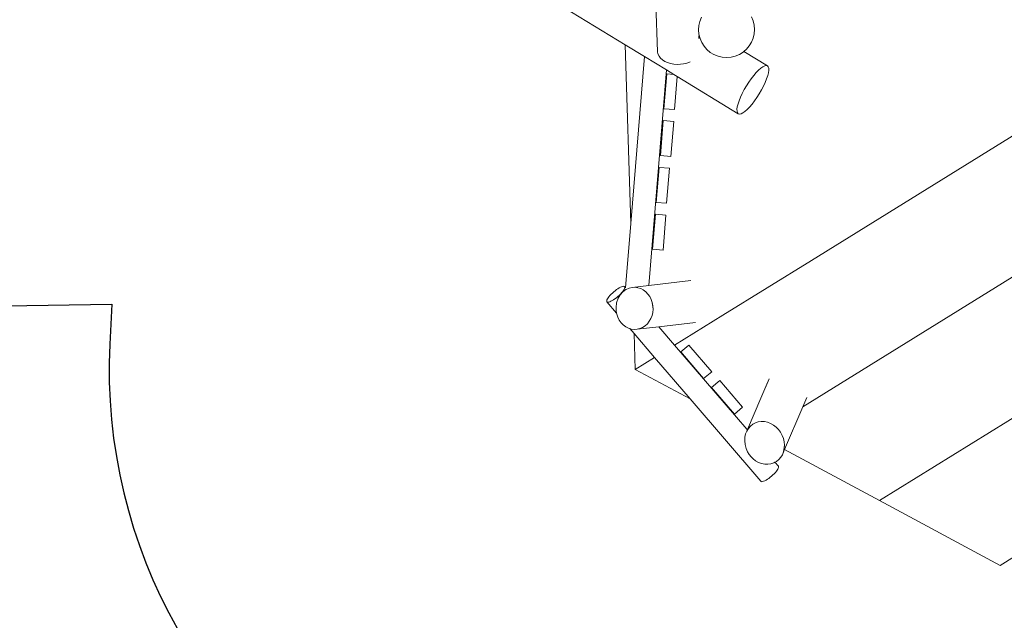
# Model space of a CAD drawing. Units: millimetres. Extents: x -5207 to 404574, y -3372 to 12341.
# Drawn here: x 1477 to 4284, y 2372 to 4083 of the extents above; entities that cross this region are included whole.
import ezdxf

# ---------------------------------------------------------------- set-up
doc = ezdxf.new("R2010")
doc.units = ezdxf.units.MM
doc.layers.add('Opvangzone', color=7, linetype='Continuous', true_color=0x00a19a)
doc.layers.add('Toestel 2D', color=7, linetype='Continuous', lineweight=20)

# ---------------------------------------------------------------- blocks, each defined once
blk = doc.blocks.new('WP-SC101')
at = {"layer": 'Opvangzone'}
blk.add_lwpolyline([(-1294.2, 3225.3), (1739.1, 3273.4), (1733.6, 3158.6, 0.289161), (2522.4, 1765.3)], format="xyb", dxfattribs=at)
at = {"layer": 'Toestel 2D'}
for p, q in [((1887.7, 4813.3), (3203.2, 4011.9)), ((5126.5, 4260.4), (3733.8, 3397.8)), ((5127, 4259.2), (3733.8, 3397.8)), ((3294.8, 3992.2), (3290.7, 4128.3)), ((3413.3, 4066.6), (3416.2, 4078.7)), ((3416.2, 4078.7), (3421, 4090.2)), ((3563, 4091.4), (3567.8, 4080)), ((3567.8, 4080), (3570.8, 4067.9)), ((3412.4, 4054.2), (3413.3, 4066.6)), ((3413.4, 4041.8), (3412.4, 4054.2)), ((3570.8, 4043.1), (3567.9, 4031)), ((3570.8, 4067.9), (3571.8, 4055.5)), ((3571.8, 4055.5), (3570.8, 4043.1)), ((3413.3, 4032.2), (3413.2, 4037.1)), ((3413.4, 4029.6), (3413.3, 4032.2)), ((3416.4, 4029.7), (3413.4, 4041.8)), ((3414.4, 4034.1), (3421.2, 4018.3)), ((3421.2, 4018.3), (3416.4, 4029.7)), ((3427.7, 4007.7), (3421.2, 4018.3)), ((3563.2, 4019.5), (3556.7, 4008.8)), ((3567.9, 4031), (3563.2, 4019.5)), ((3219, 3502.9), (3203.2, 4011.9)), ((3203.2, 4011.9), (3257.8, 3978.6)), ((3296.4, 3985.9), (3294.8, 3992.2)), ((3435.9, 3998.4), (3427.7, 4007.7)), ((3445.4, 3990.4), (3435.9, 3998.4)), ((3456.1, 3984), (3445.4, 3990.4)), ((3539.1, 3991.2), (3528.4, 3984.6)), ((3541.1, 3992.9), (3539.1, 3991.2)), ((3548.6, 3999.3), (3541.1, 3992.9)), ((3541.1, 3992.9), (3608.5, 3951.9)), ((3556.7, 4008.8), (3548.6, 3999.3)), ((3257.8, 3978.6), (3219, 3502.9)), ((3257.8, 3978.6), (3320.9, 3940.2)), ((3299.5, 3979.8), (3296.4, 3985.9)), ((3303.9, 3974.2), (3299.5, 3979.8)), ((3309.5, 3969.2), (3303.9, 3974.2)), ((3316.3, 3964.8), (3309.5, 3969.2)), ((3324, 3961.2), (3316.3, 3964.8)), ((3332.4, 3958.5), (3324, 3961.2)), ((3341.4, 3956.8), (3332.4, 3958.5)), ((3378.4, 3959.8), (3369.4, 3957.5)), ((3386.7, 3962.9), (3378.4, 3959.8)), ((3388.2, 3963.7), (3386.7, 3962.9)), ((3467.6, 3979.3), (3456.1, 3984)), ((3479.8, 3976.5), (3467.6, 3979.3)), ((3492.3, 3975.6), (3479.8, 3976.5)), ((3504.7, 3976.7), (3492.3, 3975.6)), ((3516.9, 3979.7), (3504.7, 3976.7)), ((3528.4, 3984.6), (3516.9, 3979.7)), ((3320.9, 3940.2), (3270.8, 3326.2)), ((3320.9, 3940.2), (3341.4, 3927.7)), ((3350.8, 3956), (3341.4, 3956.8)), ((3360.2, 3956.3), (3350.8, 3956)), ((3369.4, 3957.5), (3360.2, 3956.3)), ((3576.5, 3932.9), (3569.4, 3924.7)), ((3583.3, 3939.8), (3576.5, 3932.9)), ((3589.7, 3945.4), (3583.3, 3939.8)), ((3595.6, 3949.5), (3589.7, 3945.4)), ((3600.8, 3952), (3595.6, 3949.5)), ((3605.1, 3952.8), (3600.8, 3952)), ((3608.5, 3951.9), (3605.1, 3952.8)), ((3610.9, 3949.3), (3608.5, 3951.9)), ((3609.4, 3924), (3611.4, 3932.2)), ((3612.2, 3945.1), (3610.9, 3949.3)), ((3611.4, 3932.2), (3612.3, 3939.3)), ((3612.3, 3939.3), (3612.2, 3945.1)), ((3313.4, 3829.7), (3321.8, 3929.4)), ((3321.8, 3929.4), (3341.4, 3927.7)), ((3341.4, 3927.7), (3351.2, 3921.7)), ((3351.2, 3921.7), (3343.3, 3827.2)), ((3351.2, 3921.7), (3525.5, 3815.6)), ((3555.3, 3905.5), (3548.6, 3894.9)), ((3562.3, 3915.4), (3555.3, 3905.5)), ((3569.4, 3924.7), (3562.3, 3915.4)), ((3597.3, 3894.1), (3602.3, 3904.7)), ((3602.3, 3904.7), (3606.3, 3914.7)), ((3606.3, 3914.7), (3609.4, 3924)), ((3542.3, 3884.1), (3536.6, 3873.3)), ((3548.6, 3894.9), (3542.3, 3884.1)), ((3585.4, 3872.5), (3591.7, 3883.3)), ((3591.7, 3883.3), (3597.3, 3894.1)), ((3527.7, 3852.7), (3524.6, 3843.5)), ((3531.7, 3862.8), (3527.7, 3852.7)), ((3536.6, 3873.3), (3531.7, 3862.8)), ((3564.6, 3842.8), (3571.7, 3852)), ((3571.7, 3852), (3578.7, 3862)), ((3578.7, 3862), (3585.4, 3872.5)), ((3343.3, 3827.2), (3313.4, 3829.7)), ((3522.6, 3835.2), (3521.6, 3828.1)), ((3521.6, 3828.1), (3521.8, 3822.4)), ((3521.8, 3822.4), (3523.1, 3818.2)), ((3524.6, 3843.5), (3522.6, 3835.2)), ((3523.1, 3818.2), (3525.5, 3815.6)), ((3533.2, 3815.4), (3538.4, 3817.9)), ((3538.4, 3817.9), (3544.2, 3822)), ((3544.2, 3822), (3550.7, 3827.6)), ((3550.7, 3827.6), (3557.5, 3834.6)), ((3557.5, 3834.6), (3564.6, 3842.8)), ((3303.4, 3696.3), (3311.7, 3795.9)), ((3311.7, 3795.9), (3341.6, 3793.4)), ((3341.6, 3793.4), (3333.3, 3693.8)), ((3525.5, 3815.6), (3528.9, 3814.6)), ((3528.9, 3814.6), (3533.2, 3815.4)), ((3333.3, 3693.8), (3303.4, 3696.3)), ((3291.1, 3563), (3299.4, 3662.7)), ((3299.4, 3662.7), (3329.3, 3660.2)), ((3329.3, 3660.2), (3321, 3560.5)), ((3321, 3560.5), (3291.1, 3563)), ((3281.1, 3429.6), (3289.4, 3529.2)), ((3289.4, 3529.2), (3319.3, 3526.7)), ((3319.3, 3526.7), (3311, 3427.1)), ((3219, 3502.9), (3204, 3319.3)), ((3311, 3427.1), (3281.1, 3429.6)), ((3481.2, 3241.4), (3733.8, 3397.8)), ((3709, 2980.2), (4415.2, 3417.6)), ((3174.2, 3311.3), (3178.2, 3314.4)), ((3178.2, 3314.4), (3182.2, 3317.1)), ((3182.2, 3317.1), (3186, 3319.4)), ((3186, 3319.4), (3189.6, 3321.2)), ((3189.6, 3321.2), (3192.9, 3322.6)), ((3192.9, 3322.6), (3195.7, 3323.5)), ((3195.7, 3323.5), (3198.1, 3323.8)), ((3204.9, 3314.4), (3196.3, 3308)), ((3199.7, 3314.6), (3197.9, 3311.6)), ((3198.1, 3323.8), (3199.9, 3323.5)), ((3201, 3317.3), (3199.7, 3314.6)), ((3199.9, 3323.5), (3201.1, 3322.7)), ((3201.6, 3319.6), (3201, 3317.3)), ((3201.1, 3322.7), (3204, 3319.3)), ((3201.1, 3322.7), (3201.7, 3321.4)), ((3201.7, 3321.4), (3201.6, 3319.6)), ((3204, 3319.3), (3204, 3319.2)), ((3205.4, 3314.7), (3204.9, 3314.4)), ((3214.5, 3318.7), (3205.4, 3314.7)), ((3222.6, 3320.6), (3214.5, 3318.7)), ((3270.8, 3326.2), (3222.6, 3320.6)), ((3230.9, 3321), (3222.6, 3320.6)), ((3239.1, 3319.9), (3230.9, 3321)), ((3247.2, 3317.4), (3239.1, 3319.9)), ((3254.7, 3313.5), (3247.2, 3317.4)), ((3261.7, 3308.3), (3254.7, 3313.5)), ((3390.3, 3340.1), (3270.8, 3326.2)), ((3150.4, 3282.9), (3151.1, 3285.2)), ((3151.1, 3285.2), (3152.3, 3287.9)), ((3152.3, 3287.9), (3154.2, 3290.9)), ((3154.2, 3290.9), (3156.6, 3294.1)), ((3156.6, 3294.1), (3159.5, 3297.6)), ((3159.5, 3297.6), (3162.7, 3301.1)), ((3162.7, 3301.1), (3166.4, 3304.6)), ((3169.8, 3285.4), (3166, 3283.1)), ((3166.4, 3304.6), (3170.2, 3308)), ((3173.8, 3288.2), (3169.8, 3285.4)), ((3170.2, 3308), (3174.2, 3311.3)), ((3177.8, 3291.2), (3173.8, 3288.2)), ((3181.8, 3294.5), (3177.8, 3291.2)), ((3183.1, 3290.1), (3178.6, 3277.1)), ((3185.7, 3297.9), (3181.8, 3294.5)), ((3188.9, 3299.8), (3183.1, 3290.1)), ((3189.3, 3301.4), (3185.7, 3297.9)), ((3196.3, 3308), (3188.9, 3299.8)), ((3192.6, 3304.9), (3189.3, 3301.4)), ((3195.5, 3308.4), (3192.6, 3304.9)), ((3197.9, 3311.6), (3195.5, 3308.4)), ((3267.9, 3301.9), (3261.7, 3308.3)), ((3273.1, 3294.6), (3267.9, 3301.9)), ((3277.3, 3286.4), (3273.1, 3294.6)), ((3280.3, 3277.5), (3277.3, 3286.4)), ((3150.4, 3281.1), (3150.4, 3282.9)), ((3151, 3279.8), (3150.4, 3281.1)), ((3151, 3279.8), (3178.4, 3247.7)), ((3152.2, 3279), (3151, 3279.8)), ((3154, 3278.7), (3152.2, 3279)), ((3156.3, 3279), (3154, 3278.7)), ((3159.2, 3279.9), (3156.3, 3279)), ((3162.4, 3281.3), (3159.2, 3279.9)), ((3166, 3283.1), (3162.4, 3281.3)), ((3178.6, 3277.1), (3176.8, 3263.2)), ((3176.8, 3263.2), (3177.3, 3253.8)), ((3282, 3268.3), (3280.3, 3277.5)), ((3282.5, 3258.9), (3280.3, 3277.5)), ((3281.7, 3249.5), (3282.5, 3258.9)), ((3282.5, 3258.9), (3282, 3268.3)), ((3177.3, 3253.8), (3178.4, 3247.7)), ((3178.4, 3247.7), (3179, 3244.6)), ((3179, 3244.6), (3182, 3235.7)), ((3182, 3235.7), (3186.2, 3227.5)), ((3271.7, 3224.1), (3276.2, 3231.9)), ((3276.2, 3231.9), (3279.5, 3240.5)), ((3279.5, 3240.5), (3281.7, 3249.5)), ((3343.8, 3156.3), (3481.2, 3241.4)), ((3186.2, 3227.5), (3191.4, 3220.2)), ((3191.4, 3220.2), (3197.6, 3213.8)), ((3197.6, 3213.8), (3204.6, 3208.6)), ((3204.6, 3208.6), (3212.2, 3204.7)), ((3212.2, 3204.7), (3216.5, 3203.3)), ((3216.5, 3203.3), (3220.2, 3202.1)), ((3216.5, 3203.3), (3228.7, 3189.1)), ((3220.2, 3202.1), (3228.4, 3201.1)), ((3228.4, 3201.1), (3236.7, 3201.5)), ((3236.7, 3201.5), (3298.8, 3208.8)), ((3236.7, 3201.5), (3244.8, 3203.3)), ((3244.8, 3203.3), (3252.6, 3206.6)), ((3252.6, 3206.6), (3259.7, 3211.3)), ((3259.7, 3211.3), (3266.2, 3217.1)), ((3266.2, 3217.1), (3271.7, 3224.1)), ((3298.8, 3208.8), (3403.6, 3221.1)), ((3298.8, 3208.8), (3343.8, 3156.3)), ((3231.9, 3086.9), (3228.7, 3189.1)), ((3228.7, 3189.1), (3287, 3121.1)), ((3343.8, 3156.3), (3549.3, 2916.6)), ((3384.6, 3156.6), (3361.8, 3137.1)), ((3449.6, 3080.5), (3384.6, 3156.6)), ((5274.9, 3150.2), (4271.7, 2528.8)), ((3287, 3121.1), (3231.9, 3086.9)), ((3287, 3121.1), (3388.2, 3003)), ((3361.8, 3137.1), (3426.7, 3061)), ((3927.8, 2713.4), (4595.3, 3126.8)), ((3388.2, 3003), (3231.9, 3086.9)), ((3426.7, 3061), (3449.6, 3080.5)), ((3589.4, 3004.7), (3613.2, 3060.5)), ((3472.4, 3055.5), (3449.5, 3036)), ((3449.5, 3036), (3514.5, 2960)), ((3537.3, 2979.4), (3472.4, 3055.5)), ((3589.4, 3004.7), (3609.4, 3051.8)), ((3551.3, 2915.4), (3589.4, 3004.7)), ((3709, 2980.2), (3720.5, 3007.2)), ((3388.2, 3003), (3589.5, 2768.2)), ((3514.5, 2960), (3537.3, 2979.4)), ((3657.3, 2858.6), (3709, 2980.2)), ((3560, 2925.5), (3554.2, 2919)), ((3566.7, 2930.9), (3560, 2925.5)), ((3574.3, 2934.9), (3566.7, 2930.9)), ((3582.5, 2937.6), (3574.3, 2934.9)), ((3591.1, 2938.7), (3582.5, 2937.6)), ((3600, 2938.4), (3591.1, 2938.7)), ((3608.9, 2936.6), (3600, 2938.4)), ((3617.6, 2933.3), (3608.9, 2936.6)), ((3625.9, 2928.6), (3617.6, 2933.3)), ((3633.5, 2922.8), (3625.9, 2928.6)), ((3640.3, 2915.8), (3633.5, 2922.8)), ((3544.2, 2894.1), (3543.6, 2883.5)), ((3546.3, 2903.1), (3544.2, 2894.1)), ((3549.6, 2911.4), (3546.3, 2903.1)), ((3551.3, 2915.4), (3549.3, 2916.6)), ((3549.3, 2916.6), (3551, 2914.6)), ((3554.2, 2919), (3549.6, 2911.4)), ((3549.6, 2911.4), (3551, 2914.6)), ((3551, 2914.6), (3551.3, 2915.4)), ((3646.1, 2907.8), (3640.3, 2915.8)), ((3650.8, 2899.2), (3646.1, 2907.8)), ((3654.3, 2890), (3650.8, 2899.2)), ((3543.6, 2883.5), (3544.7, 2872.7)), ((3544.7, 2872.7), (3547.6, 2862.1)), ((3656.4, 2880.5), (3654.3, 2890)), ((3654.5, 2852.5), (3657.2, 2870.9)), ((3657.2, 2870.9), (3656.4, 2880.5)), ((3656.5, 2861.5), (3657.2, 2870.9)), ((3547.6, 2862.1), (3552.1, 2852)), ((3552.1, 2852), (3556.7, 2844.7)), ((3556.7, 2844.7), (3562.1, 2838)), ((3562.1, 2838), (3568.2, 2832)), ((3640.8, 2830.1), (3646.6, 2836.6)), ((3646.6, 2836.6), (3651.2, 2844.1)), ((3651.2, 2844.1), (3657.3, 2858.6)), ((3651.2, 2844.1), (3654.5, 2852.5)), ((3654.5, 2852.5), (3656.5, 2861.5)), ((3927.8, 2713.4), (3657.3, 2858.6)), ((3568.2, 2832), (3574.9, 2826.9)), ((3574.9, 2826.9), (3583.2, 2822.3)), ((3583.2, 2822.3), (3591.9, 2819)), ((3591.9, 2819), (3600.8, 2817.2)), ((3600.8, 2817.2), (3609.6, 2816.9)), ((3609.6, 2816.9), (3618.3, 2818)), ((3618.3, 2818), (3626.5, 2820.7)), ((3626.5, 2820.7), (3629.9, 2822.5)), ((3629.9, 2822.5), (3634.1, 2824.7)), ((3629.9, 2822.5), (3639.6, 2811.2)), ((3634.1, 2824.7), (3640.8, 2830.1)), ((3640.2, 2808), (3639.5, 2805.8)), ((3639.6, 2811.2), (3640.2, 2809.9)), ((3640.2, 2809.9), (3640.2, 2808)), ((3616.4, 2779.6), (3612.4, 2776.6)), ((3620.4, 2782.9), (3616.4, 2779.6)), ((3624.2, 2786.4), (3620.4, 2782.9)), ((3627.8, 2789.9), (3624.2, 2786.4)), ((3631.1, 2793.4), (3627.8, 2789.9)), ((3634, 2796.8), (3631.1, 2793.4)), ((3636.4, 2800.1), (3634, 2796.8)), ((3638.3, 2803.1), (3636.4, 2800.1)), ((3639.5, 2805.8), (3638.3, 2803.1)), ((3590.7, 2767.4), (3589.5, 2768.2)), ((3592.5, 2767.2), (3590.7, 2767.4)), ((3594.9, 2767.5), (3592.5, 2767.2)), ((3597.7, 2768.3), (3594.9, 2767.5)), ((3601, 2769.7), (3597.7, 2768.3)), ((3604.5, 2771.6), (3601, 2769.7)), ((3608.4, 2773.9), (3604.5, 2771.6)), ((3612.4, 2776.6), (3608.4, 2773.9)), ((4271.7, 2528.8), (3927.8, 2713.4))]:
    blk.add_line(p, q, dxfattribs=at)

msp = doc.modelspace()

# ---------------------------------------------------------------- block references
at = {"layer": 'Opvangzone'}
msp.add_blockref('WP-SC101', (0, 0), dxfattribs=at)

doc.saveas('drawing.dxf')
